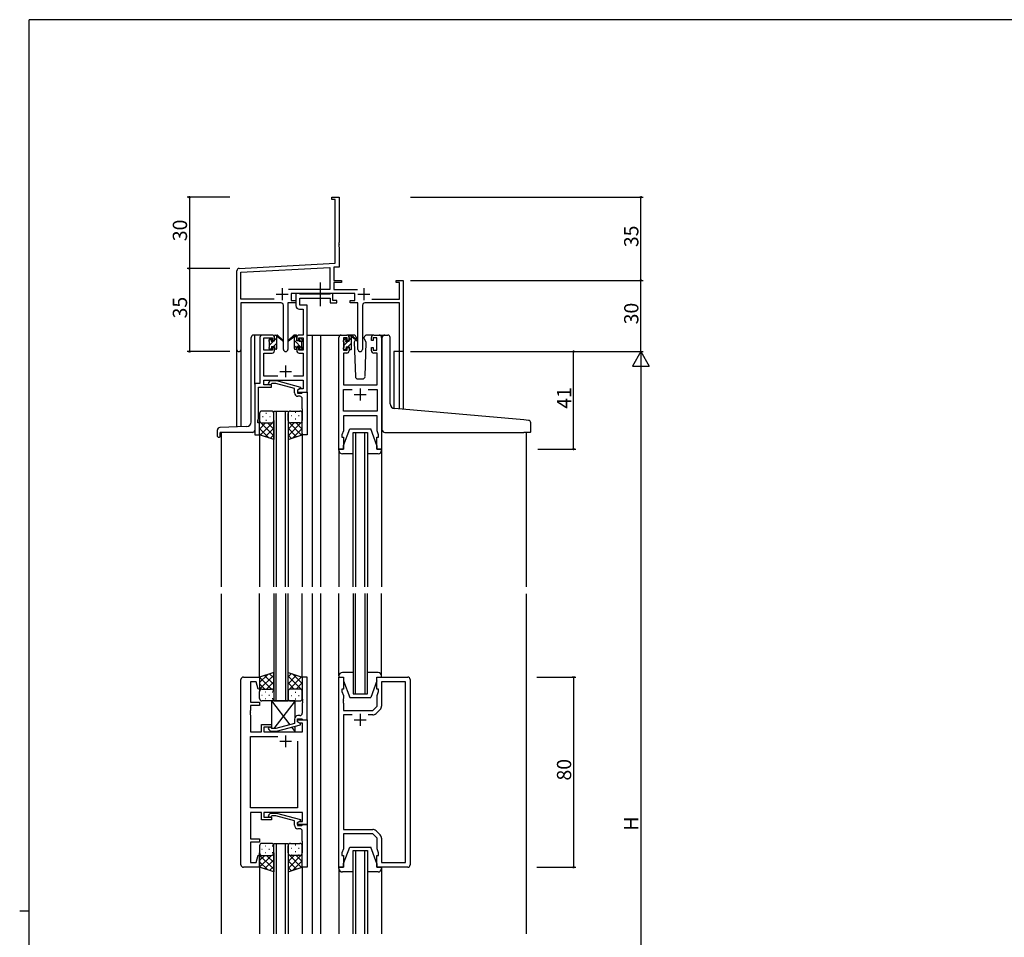
# Model space of a CAD drawing. Extents: x 0 to 1133, y 0 to 806.
# Drawn here: x 0 to 414, y 416 to 802 of the extents above; entities that cross this region are included whole.
import ezdxf

# ---------------------------------------------------------------- set-up
doc = ezdxf.new("R2010")
doc.units = 0
doc.linetypes.add('YCENTER_1', pattern=[13, 10, -1, 1, -1])
for name, color, linetype in [('YKK_11', 7, 'CONTINUOUS'), ('YKK_12', 2, 'CONTINUOUS'), ('YKK_13', 4, 'CONTINUOUS'), ('YKK_D', 6, 'CONTINUOUS'), ('YKK_ZWAK', 7, 'CONTINUOUS')]:
    doc.layers.add(name, color=color, linetype=linetype)
doc.styles.get("Standard").update_dxf_attribs({"font": 'ROMANS.SHX', "bigfont": 'EXTFONT.SHX'})

# ---------------------------------------------------------------- blocks, each defined once
blk = doc.blocks.new('A201')
at = {"layer": 'YKK_ZWAK', "color": 254, "linetype": 'Continuous'}
for p, q in [((571, 410), (21, 410)), ((21, 35), (21, 410)), ((19, 222.5), (21, 222.5))]:
    blk.add_line(p, q, dxfattribs=at)

msp = doc.modelspace()

# ---------------------------------------------------------------- linework, layer by layer
at = {"layer": 'YKK_11', "color": 0, "linetype": 'ByBlock', "lineweight": -2, "ltscale": 0.5}
for p, q in [((131.45, 726.39), (131.45, 727.29)), ((131.45, 727.29), (134.45, 727.29)), ((132.82, 726.39), (131.45, 726.39)), ((132.82, 699.46), (132.82, 726.39)), ((134.45, 727.29), (134.45, 708.25)), ((134.45, 708.25), (134.33, 708.07)), ((134.33, 708.07), (134.33, 707.52)), ((134.33, 707.52), (134.45, 707.33)), ((134.45, 707.25), (134.33, 707.07)), ((134.33, 707.07), (134.33, 706.52)), ((134.33, 706.52), (134.45, 706.33)), ((134.45, 707.33), (134.45, 707.25)), ((134.45, 706.33), (134.45, 697.91)), ((91.45, 663.11), (91.45, 696.34)), ((92.4, 697.34), (132.82, 699.46)), ((93.08, 695.75), (130.62, 697.71)), ((130.62, 697.71), (130.62, 688.42)), ((134.45, 697.91), (132.25, 697.8)), ((132.25, 697.8), (132.25, 692.29)), ((93.08, 684.42), (93.08, 695.75)), ((132.25, 692.29), (135.45, 692.29)), ((135.45, 692.29), (135.45, 691.39)), ((158.45, 691.39), (158.45, 692.29)), ((158.45, 692.29), (161.45, 692.29)), ((161.45, 692.29), (161.45, 662.29)), ((130.62, 688.42), (113.14, 688.42)), ((135.45, 691.39), (132.25, 691.39)), ((132.25, 691.39), (132.25, 688.42)), ((132.25, 688.42), (142.16, 688.42)), ((159.82, 691.39), (158.45, 691.39)), ((159.82, 684.42), (159.82, 691.39)), ((107.1, 684.42), (93.08, 684.42)), ((107.1, 684.42), (93.08, 684.42)), ((141.05, 686.79), (114.25, 686.79)), ((114.25, 686.79), (114.25, 683.79)), ((141.05, 683.79), (141.05, 686.79)), ((148.2, 684.42), (159.82, 684.42)), ((110, 682.79), (93.08, 682.79)), ((93.08, 682.79), (93.08, 663.11)), ((111, 663.24), (111, 681.79)), ((116.25, 682.79), (112.9, 682.79)), ((112.9, 682.79), (112.9, 663.24)), ((114.25, 683.79), (116.25, 683.79)), ((116.25, 683.79), (116.25, 682.79)), ((139.05, 682.79), (139.05, 683.79)), ((139.05, 683.79), (141.05, 683.79)), ((142.4, 682.79), (139.05, 682.79)), ((142.4, 663.24), (142.4, 682.79)), ((144.3, 681.79), (144.3, 663.24)), ((159.82, 682.79), (145.3, 682.79)), ((159.82, 662.29), (159.82, 682.79)), ((161.45, 662.29), (159.82, 662.29))]:
    msp.add_line(p, q, dxfattribs=at)
at = {"layer": 'YKK_11', "color": 2, "ltscale": 0.5}
for p, q in [((110.45, 688.99), (110.45, 683.99)), ((144.85, 688.99), (144.85, 683.99)), ((107.95, 686.49), (112.95, 686.49)), ((142.35, 686.49), (147.35, 686.49))]:
    msp.add_line(p, q, dxfattribs=at)
at = {"layer": 'YKK_11', "color": 0, "linetype": 'ByBlock', "lineweight": -2}
for p, q in [((117.58, 686.79), (116.25, 686.79)), ((116.25, 686.79), (116.25, 681.66)), ((117.85, 686.61), (117.58, 686.79)), ((118.04, 686.49), (117.85, 686.61)), ((117.88, 681.79), (117.88, 684.86)), ((117.88, 684.86), (130.65, 684.86)), ((130.49, 686.49), (118.04, 686.49)), ((130.67, 686.61), (130.49, 686.49)), ((130.65, 684.86), (130.65, 682.79)), ((130.95, 686.79), (130.67, 686.61)), ((131.85, 686.79), (130.95, 686.79)), ((131.85, 683.79), (131.85, 686.79)), ((117.75, 680.16), (119.32, 680.16)), ((120.95, 681.79), (117.88, 681.79)), ((119.32, 680.16), (119.32, 669.29)), ((120.95, 669.29), (120.95, 681.79)), ((130.65, 682.79), (133.55, 682.79)), ((133.55, 683.79), (131.85, 683.79)), ((133.55, 682.79), (133.55, 683.79)), ((101.15, 668.29), (101.15, 648.92)), ((106.25, 669.29), (102.15, 669.29)), ((102.78, 662.89), (102.78, 668.09)), ((102.78, 668.09), (106.45, 668.09)), ((106.45, 668.09), (106.45, 666.99)), ((107.25, 666.99), (107.25, 668.29)), ((116.65, 668.29), (116.65, 666.99)), ((117.45, 666.99), (117.45, 668.09)), ((117.45, 668.09), (119.32, 668.09)), ((119.32, 669.29), (117.65, 669.29)), ((119.32, 668.09), (119.32, 662.89)), ((120.95, 645.29), (120.95, 669.29)), ((134.35, 621.29), (134.35, 668.29)), ((135.35, 669.29), (137.65, 669.29)), ((137.85, 668.09), (136.35, 668.09)), ((136.35, 668.09), (136.35, 662.89)), ((137.85, 666.99), (137.85, 668.09)), ((138.65, 668.29), (138.65, 666.99)), ((148.05, 666.99), (148.05, 668.29)), ((150.35, 668.09), (148.85, 668.09)), ((148.85, 668.09), (148.85, 666.99)), ((149.05, 669.29), (151.35, 669.29)), ((150.35, 662.89), (150.35, 668.09)), ((152.35, 668.29), (152.35, 621.29)), ((106.45, 666.99), (107.25, 666.99)), ((107.25, 663.99), (106.45, 663.99)), ((106.45, 663.99), (106.45, 662.89)), ((107.25, 662.69), (107.25, 663.99)), ((116.65, 666.99), (117.45, 666.99)), ((117.45, 663.99), (116.65, 663.99)), ((116.65, 663.99), (116.65, 662.69)), ((117.45, 662.89), (117.45, 663.99)), ((138.65, 666.99), (137.85, 666.99)), ((137.85, 662.89), (137.85, 663.99)), ((137.85, 663.99), (138.65, 663.99)), ((138.65, 663.99), (138.65, 662.69)), ((148.85, 666.99), (148.05, 666.99)), ((148.05, 662.69), (148.05, 663.99)), ((148.05, 663.99), (148.85, 663.99)), ((148.85, 663.99), (148.85, 662.89)), ((106.45, 662.89), (102.78, 662.89)), ((102.78, 651.92), (102.78, 661.69)), ((102.78, 661.69), (106.25, 661.69)), ((119.32, 662.89), (117.45, 662.89)), ((117.65, 661.69), (119.32, 661.69)), ((119.32, 661.69), (119.32, 651.92)), ((137.65, 661.69), (136.28, 661.69)), ((136.28, 661.69), (136.28, 648.29)), ((136.35, 662.89), (137.85, 662.89)), ((148.85, 662.89), (150.35, 662.89)), ((150.42, 661.69), (149.05, 661.69)), ((150.42, 648.29), (150.42, 661.69)), ((108.6, 651.92), (102.78, 651.92)), ((119.32, 651.92), (115.3, 651.92)), ((101.15, 648.92), (98.95, 648.92)), ((98.95, 648.92), (98.95, 627.29)), ((100.58, 638.25), (100.58, 647.29)), ((100.58, 647.29), (105.95, 647.29)), ((102.78, 648.29), (102.78, 650.29)), ((102.78, 650.29), (119.32, 650.29)), ((105.95, 648.29), (102.78, 648.29)), ((104.82, 649.32), (105.6, 650.09)), ((105.6, 650.09), (108.04, 650.09)), ((106.1, 648.89), (105.67, 648.47)), ((105.95, 647.29), (105.95, 648.29)), ((107.89, 648.89), (106.1, 648.89)), ((115.65, 646.81), (107.89, 648.89)), ((108.04, 650.09), (118.15, 647.39)), ((115.65, 644.99), (115.65, 646.81)), ((118.15, 646.79), (116.95, 646.09)), ((117.81, 646.59), (116.95, 646.09)), ((119.32, 646.59), (117.81, 646.59)), ((118.15, 647.39), (118.15, 646.79)), ((119.32, 650.29), (119.32, 646.59)), ((136.28, 648.29), (150.42, 648.29)), ((116.95, 646.09), (116.95, 644.79)), ((116.95, 646.09), (116.95, 645.29)), ((116.95, 645.29), (120.95, 645.29)), ((116.95, 644.79), (118.75, 644.79)), ((117.95, 643.49), (117.15, 643.49)), ((118.75, 644.79), (118.95, 644.99)), ((118.95, 644.99), (119.25, 645.29)), ((118.95, 638.25), (118.95, 642.49)), ((119.25, 645.29), (120.95, 645.29)), ((120.95, 645.29), (120.95, 627.29)), ((136.28, 637.22), (136.28, 646.36)), ((136.28, 646.36), (140, 646.36)), ((146.7, 646.36), (150.42, 646.36)), ((146.7, 646.36), (150.42, 646.36)), ((150.42, 646.36), (150.42, 637.22)), ((100.25, 633.29), (100.58, 634.2)), ((100.46, 638.07), (100.58, 638.25)), ((100.46, 637.52), (100.46, 638.07)), ((100.58, 637.33), (100.46, 637.52)), ((100.46, 637.07), (100.58, 637.25)), ((100.46, 636.52), (100.46, 637.07)), ((100.58, 636.33), (100.46, 636.52)), ((100.58, 637.25), (100.58, 637.33)), ((100.58, 634.2), (100.58, 636.33)), ((119.07, 638.07), (118.95, 638.25)), ((118.95, 637.33), (119.07, 637.52)), ((118.95, 637.25), (118.95, 637.33)), ((119.07, 637.07), (118.95, 637.25)), ((118.95, 636.33), (119.07, 636.52)), ((118.95, 627.29), (118.95, 636.33)), ((119.07, 637.52), (119.07, 638.07)), ((119.07, 636.52), (119.07, 637.07)), ((150.42, 637.22), (136.28, 637.22)), ((150.42, 635.29), (136.28, 635.29)), ((136.28, 635.29), (136.28, 629.02)), ((150.42, 632.25), (150.42, 635.29)), ((100.25, 632.29), (100.25, 633.29)), ((100.95, 632.29), (100.25, 632.29)), ((100.95, 627.29), (100.95, 632.29)), ((150.54, 632.07), (150.42, 632.25)), ((150.42, 631.33), (150.54, 631.52)), ((150.42, 631.25), (150.42, 631.33)), ((150.54, 631.07), (150.42, 631.25)), ((150.42, 630.33), (150.54, 630.52)), ((150.42, 629.02), (150.42, 630.33)), ((150.54, 631.52), (150.54, 632.07)), ((150.54, 630.52), (150.54, 631.07)), ((98.95, 627.29), (100.95, 627.29)), ((120.95, 627.29), (118.95, 627.29)), ((136.28, 629.02), (135.65, 627.29)), ((135.65, 627.29), (135.65, 626.29)), ((135.65, 626.29), (136.35, 626.29)), ((136.35, 626.29), (136.35, 621.29)), ((150.35, 621.29), (150.35, 626.29)), ((150.35, 626.29), (151.05, 626.29)), ((151.05, 627.29), (150.42, 629.02)), ((151.05, 626.29), (151.05, 627.29)), ((136.35, 621.29), (134.35, 621.29)), ((152.35, 621.29), (150.35, 621.29)), ((93.15, 446.29), (93.15, 524.29)), ((94.15, 525.29), (100.95, 525.29)), ((99.6, 523.36), (97.15, 523.36)), ((97.15, 523.36), (97.15, 514.79)), ((100.43, 520.26), (99.6, 523.36)), ((100.95, 525.29), (100.95, 520.33)), ((120.95, 525.29), (118.95, 525.29)), ((118.95, 525.29), (118.95, 516.25)), ((120.95, 507.29), (120.95, 525.29)), ((134.35, 445.29), (134.35, 525.29)), ((134.35, 525.29), (136.35, 525.29)), ((136.35, 525.29), (136.35, 520.29)), ((150.35, 520.29), (150.35, 525.29)), ((150.35, 525.29), (163.35, 525.29)), ((162.42, 523.36), (152.35, 523.36)), ((152.35, 523.36), (152.35, 513.12)), ((162.42, 447.22), (162.42, 523.36)), ((164.35, 524.29), (164.35, 446.29)), ((100.95, 520.33), (100.43, 520.26)), ((136.35, 520.29), (135.65, 520.29)), ((135.65, 520.29), (135.65, 519.29)), ((135.65, 519.29), (136.28, 517.56)), ((151.05, 520.29), (150.35, 520.29)), ((150.42, 517.56), (151.05, 519.29)), ((151.05, 519.29), (151.05, 520.29)), ((97.15, 514.79), (100.95, 514.79)), ((100.95, 514.79), (100.95, 513.29)), ((118.95, 516.25), (119.07, 516.07)), ((119.07, 515.52), (118.95, 515.33)), ((118.95, 515.33), (118.95, 515.25)), ((118.95, 515.25), (119.07, 515.07)), ((119.07, 514.52), (118.95, 514.33)), ((118.95, 514.33), (118.95, 510.09)), ((119.07, 516.07), (119.07, 515.52)), ((119.07, 515.07), (119.07, 514.52)), ((136.28, 516.25), (136.16, 516.07)), ((136.16, 516.07), (136.16, 515.52)), ((136.16, 515.52), (136.28, 515.33)), ((136.28, 515.25), (136.16, 515.07)), ((136.16, 515.07), (136.16, 514.52)), ((136.16, 514.52), (136.28, 514.33)), ((136.28, 517.56), (136.28, 516.25)), ((136.28, 515.33), (136.28, 515.25)), ((136.28, 514.33), (136.28, 511.29)), ((150.42, 513.09), (150.42, 517.56)), ((97.15, 511.25), (97.03, 511.07)), ((97.03, 511.07), (97.03, 510.52)), ((97.03, 510.52), (97.15, 510.33)), ((97.15, 510.25), (97.03, 510.07)), ((97.03, 510.07), (97.03, 509.52)), ((100.95, 513.29), (97.15, 513.29)), ((97.15, 513.29), (97.15, 511.25)), ((97.15, 510.33), (97.15, 510.25)), ((136.28, 511.29), (148.62, 511.29)), ((148.62, 511.29), (150.42, 513.09)), ((151.76, 511.71), (150, 509.95)), ((97.03, 509.52), (97.15, 509.33)), ((97.15, 509.33), (97.15, 502.29)), ((115.65, 505.77), (107.89, 503.69)), ((115.65, 507.59), (115.65, 505.77)), ((116.95, 506.49), (116.95, 507.79)), ((116.95, 507.79), (118.75, 507.79)), ((116.95, 506.49), (116.95, 507.29)), ((116.95, 507.29), (120.95, 507.29)), ((118.15, 505.8), (116.95, 506.49)), ((117.82, 505.99), (116.95, 506.49)), ((117.95, 509.09), (117.15, 509.09)), ((119.02, 505.99), (117.82, 505.99)), ((118.15, 505.2), (118.15, 505.8)), ((118.75, 507.79), (118.95, 507.59)), ((118.95, 507.59), (119.25, 507.29)), ((119.02, 502.29), (119.02, 505.99)), ((119.25, 507.29), (120.95, 507.29)), ((120.95, 507.29), (120.95, 463.29)), ((140, 509.36), (136.28, 509.36)), ((136.28, 509.36), (136.28, 461.22)), ((140, 509.36), (136.28, 509.36)), ((148.59, 509.36), (146.7, 509.36)), ((97.15, 502.29), (101.75, 502.29)), ((101.75, 502.29), (101.75, 505.29)), ((101.75, 505.29), (105.95, 505.29)), ((105.95, 504.29), (102.75, 504.29)), ((102.75, 504.29), (102.75, 502.29)), ((102.75, 502.29), (119.02, 502.29)), ((104.82, 503.27), (105.6, 502.49)), ((105.6, 502.49), (108.04, 502.49)), ((106.1, 503.69), (105.67, 504.12)), ((105.95, 505.29), (105.95, 504.29)), ((107.89, 503.69), (106.1, 503.69)), ((108.04, 502.49), (118.15, 505.2)), ((97.15, 470.22), (97.15, 500.36)), ((97.15, 500.36), (108.6, 500.36)), ((116.95, 498.29), (116.95, 470.22)), ((116.95, 498.29), (116.95, 470.22)), ((116.95, 470.22), (97.15, 470.22)), ((101.75, 468.29), (97.15, 468.29)), ((97.15, 468.29), (97.15, 457.29)), ((101.75, 465.29), (101.75, 468.29)), ((105.95, 465.29), (101.75, 465.29)), ((119.02, 468.29), (102.75, 468.29)), ((102.75, 468.29), (102.75, 466.29)), ((102.75, 466.29), (105.95, 466.29)), ((104.83, 467.32), (105.6, 468.09)), ((105.6, 468.09), (108.05, 468.09)), ((106.1, 466.89), (105.67, 466.47)), ((105.95, 466.29), (105.95, 465.29)), ((107.89, 466.89), (106.1, 466.89)), ((115.65, 464.81), (107.89, 466.89)), ((108.05, 468.09), (118.15, 465.39)), ((115.65, 462.99), (115.65, 464.81)), ((118.15, 464.79), (116.95, 464.09)), ((116.95, 464.09), (117.82, 464.59)), ((117.82, 464.59), (119.02, 464.59)), ((118.15, 465.39), (118.15, 464.79)), ((119.02, 464.59), (119.02, 468.29)), ((116.95, 464.09), (116.95, 462.79)), ((116.95, 463.29), (116.95, 464.09)), ((120.95, 463.29), (116.95, 463.29)), ((116.95, 462.79), (118.75, 462.79)), ((117.95, 461.49), (117.15, 461.49)), ((118.75, 462.79), (118.95, 462.99)), ((118.95, 462.99), (119.25, 463.29)), ((118.95, 456.25), (118.95, 460.49)), ((119.25, 463.29), (120.95, 463.29)), ((120.95, 463.29), (120.95, 445.29)), ((136.28, 461.22), (148.59, 461.22)), ((150, 460.64), (151.76, 458.88)), ((97.15, 457.29), (100.95, 457.29)), ((100.95, 457.29), (100.95, 455.79)), ((119.07, 456.07), (118.95, 456.25)), ((119.07, 455.52), (119.07, 456.07)), ((148.62, 459.29), (136.28, 459.29)), ((136.28, 459.29), (136.28, 453.02)), ((150.42, 457.49), (148.62, 459.29)), ((150.42, 453.02), (150.42, 457.49)), ((152.35, 457.46), (152.35, 447.22)), ((100.95, 455.79), (97.15, 455.79)), ((97.15, 455.79), (97.15, 447.22)), ((118.95, 455.33), (119.07, 455.52)), ((118.95, 455.25), (118.95, 455.33)), ((119.07, 455.07), (118.95, 455.25)), ((118.95, 454.33), (119.07, 454.52)), ((118.95, 445.29), (118.95, 454.33)), ((119.07, 454.52), (119.07, 455.07)), ((136.28, 453.02), (135.65, 451.29)), ((151.05, 451.29), (150.42, 453.02)), ((99.6, 447.22), (100.43, 450.32)), ((100.43, 450.32), (100.95, 450.26)), ((100.95, 450.26), (100.95, 445.29)), ((135.65, 451.29), (135.65, 450.29)), ((135.65, 450.29), (136.35, 450.29)), ((136.35, 450.29), (136.35, 445.29)), ((150.35, 445.29), (150.35, 450.29)), ((150.35, 450.29), (151.05, 450.29)), ((151.05, 450.29), (151.05, 451.29)), ((100.95, 445.29), (94.15, 445.29)), ((97.15, 447.22), (99.6, 447.22)), ((120.95, 445.29), (118.95, 445.29)), ((136.35, 445.29), (134.35, 445.29)), ((163.35, 445.29), (150.35, 445.29)), ((152.35, 447.22), (162.42, 447.22))]:
    msp.add_line(p, q, dxfattribs=at)
at = {"layer": 'YKK_11', "color": 2}
for p, q in [((111.95, 656.49), (111.95, 651.49)), ((109.45, 653.99), (114.45, 653.99)), ((143.35, 646.79), (143.35, 641.79)), ((140.85, 644.29), (145.85, 644.29)), ((140.85, 507.29), (145.85, 507.29)), ((143.35, 509.79), (143.35, 504.79)), ((109.45, 498.29), (114.45, 498.29)), ((111.95, 500.79), (111.95, 495.79))]:
    msp.add_line(p, q, dxfattribs=at)
at = {"layer": 'YKK_11', "color": 0, "linetype": 'ByBlock', "lineweight": -2, "ltscale": 0.5}
for centre, radius, start, end in [((92.45, 696.34), 1, 93, 180), ((110, 681.79), 1, 0, 90), ((145.3, 681.79), 1, 90, 180), ((111.95, 663.24), 0.95, 180, 0), ((143.35, 663.24), 0.95, 180, 0), ((92.26, 663.11), 0.815, 180, 0)]:
    msp.add_arc(centre, radius, start, end, dxfattribs=at)
at = {"layer": 'YKK_11', "color": 0, "linetype": 'ByBlock', "lineweight": -2}
for centre, radius, start, end in [((117.75, 681.66), 1.5, 180, 270), ((102.15, 668.29), 1, 90, 180), ((106.25, 668.29), 1, 0, 90), ((117.65, 668.29), 1, 90, 180), ((135.35, 668.29), 1, 90, 180), ((137.65, 668.29), 1, 0, 90), ((149.05, 668.29), 1, 90, 180), ((151.35, 668.29), 1, 0, 90), ((106.25, 662.69), 1, 270, 360), ((117.65, 662.69), 1, 180, 270), ((137.65, 662.69), 1, 270, 360), ((149.05, 662.69), 1, 180, 270), ((105.25, 648.89), 0.6, 135, 315), ((117.15, 644.99), 1.5, 180, 270), ((117.95, 642.49), 1, 0, 90), ((94.15, 524.29), 1, 90, 180), ((163.35, 524.29), 1, 0, 90), ((117.95, 510.09), 1, 270, 360), ((148.59, 511.36), 2, 270, 315), ((150.35, 513.12), 2, 315, 0), ((117.15, 507.59), 1.5, 90, 180), ((105.25, 503.69), 0.6, 45, 225), ((105.25, 466.89), 0.6, 135, 315), ((117.15, 462.99), 1.5, 180, 270), ((117.95, 460.49), 1, 0, 90), ((148.59, 459.22), 2, 45, 90), ((150.35, 457.46), 2, 360, 45), ((94.15, 446.29), 1, 180, 270), ((163.35, 446.29), 1, 270, 360)]:
    msp.add_arc(centre, radius, start, end, dxfattribs=at)
at = {"layer": 'YKK_12'}
for p, q in [((102.15, 669.29), (98.95, 669.29)), ((98.95, 648.62), (98.95, 669.29)), ((120.95, 669.29), (126.65, 669.29)), ((123.15, 669.29), (123.15, 563.29)), ((126.65, 669.29), (126.65, 563.29)), ((126.65, 669.29), (135.35, 669.29)), ((151.35, 669.29), (153.59, 669.29)), ((91.45, 630.58), (91.45, 663.11)), ((93.08, 663.11), (93.08, 630.64)), ((161.45, 662.29), (157.55, 662.29)), ((157.55, 662.29), (157.55, 638.33)), ((159.84, 638.12), (159.82, 662.29)), ((161.45, 662.29), (161.45, 637.98)), ((106.95, 563.29), (106.95, 637.29)), ((106.95, 637.29), (112.95, 637.29)), ((107.95, 637.29), (107.95, 563.29)), ((111.95, 563.29), (111.95, 637.29)), ((112.95, 637.29), (112.95, 563.29)), ((84.75, 628.29), (84.75, 563.29)), ((100.95, 627.79), (100.95, 563.29)), ((118.95, 627.79), (118.95, 563.29)), ((140.35, 563.29), (140.35, 628.29)), ((140.35, 628.29), (146.35, 628.29)), ((141.35, 628.29), (141.35, 563.29)), ((145.35, 563.29), (145.35, 628.29)), ((146.35, 628.29), (146.35, 563.29)), ((213.15, 628.28), (213.15, 563.29)), ((84.75, 560.29), (84.75, 417.29)), ((100.95, 525.29), (100.95, 560.46)), ((106.95, 560.46), (106.95, 515.29)), ((107.95, 515.29), (107.95, 560.46)), ((111.95, 560.46), (111.95, 515.29)), ((112.95, 515.29), (112.95, 560.46)), ((118.95, 525.29), (118.95, 560.46)), ((123.15, 560.46), (123.15, 417.29)), ((126.65, 560.46), (126.65, 417.29)), ((140.35, 560.46), (140.35, 518.29)), ((141.35, 518.29), (141.35, 560.46)), ((145.35, 560.46), (145.35, 518.29)), ((146.35, 518.29), (146.35, 560.46)), ((213.15, 560.29), (213.15, 417.29)), ((140.35, 518.29), (146.35, 518.29)), ((106.95, 515.29), (112.95, 515.29)), ((106.95, 417.29), (106.95, 455.29)), ((106.95, 455.29), (112.95, 455.29)), ((107.95, 455.29), (107.95, 417.29)), ((111.95, 417.29), (111.95, 455.29)), ((112.95, 455.29), (112.95, 417.29)), ((140.35, 417.29), (140.35, 452.29)), ((140.35, 452.29), (146.35, 452.29)), ((141.35, 452.29), (141.35, 417.29)), ((145.35, 417.29), (145.35, 452.29)), ((146.35, 452.29), (146.35, 417.29)), ((100.95, 445.79), (100.95, 417.29)), ((118.95, 445.29), (118.95, 417.29))]:
    msp.add_line(p, q, dxfattribs=at)
at = {"layer": 'YKK_13', "linetype": 'YCENTER_1'}
msp.add_line((126.65, 681.36), (126.65, 691.35), dxfattribs=at)
at = {"layer": 'YKK_13'}
for p, q in [((97.45, 632.72), (97.45, 668.29)), ((98.95, 669.29), (98.45, 669.29)), ((104.95, 667.04), (105.87, 667.97)), ((105.04, 667.41), (105.54, 667.91)), ((106.05, 667.69), (106.05, 667.35)), ((107.25, 666.89), (107.25, 668.99)), ((107.25, 667.1), (108.25, 668.1)), ((107.55, 669.29), (108.34, 669.29)), ((108.25, 668.79), (108.25, 669.29)), ((108.25, 663.59), (108.25, 668.19)), ((108.53, 669.22), (110.71, 667.17)), ((110.68, 666.83), (108.54, 668.53)), ((115.37, 669.22), (113.18, 667.17)), ((113.22, 666.83), (115.36, 668.53)), ((116.35, 669.29), (115.56, 669.29)), ((115.65, 668.79), (115.65, 669.29)), ((116.65, 668.19), (115.65, 669.19)), ((115.65, 663.59), (115.65, 668.19)), ((116.65, 666.89), (116.65, 668.99)), ((117.85, 667.69), (117.85, 667.35)), ((118.86, 667.41), (118.36, 667.91)), ((136.35, 667.01), (137.13, 667.79)), ((136.44, 667.2), (136.94, 667.7)), ((137.45, 667.49), (137.45, 667.15)), ((140.64, 669.29), (137.65, 669.29)), ((138.65, 666.69), (138.65, 668.79)), ((138.65, 667.07), (139.64, 668.06)), ((138.95, 669.09), (139.74, 669.09)), ((139.65, 668.59), (139.65, 669.09)), ((139.65, 663.39), (139.65, 667.99)), ((139.93, 669.02), (142.12, 666.97)), ((142.08, 666.63), (139.94, 668.33)), ((141.65, 667.79), (141.43, 667.41)), ((141.63, 668.33), (141.65, 667.79)), ((145.04, 667.79), (145.06, 668.33)), ((145.19, 667.53), (145.04, 667.79)), ((145.89, 666.33), (145.19, 667.53)), ((149.05, 669.29), (146.06, 669.29)), ((152.65, 638.75), (152.65, 668.29)), ((153.65, 669.29), (154.95, 669.29)), ((155.95, 640.29), (155.95, 668.29)), ((104.95, 666.59), (104.95, 667.19)), ((104.95, 663.59), (104.95, 664.09)), ((105.15, 665), (107.05, 666.89)), ((105.15, 664.29), (105.15, 666.39)), ((105.75, 663.29), (105.25, 663.29)), ((105.69, 663.29), (106.05, 663.65)), ((106.05, 664.49), (106.05, 663.59)), ((106.05, 664.49), (107.25, 664.49)), ((106.51, 666.89), (107.25, 666.89)), ((106.89, 664.49), (108.25, 665.85)), ((107.25, 664.49), (107.25, 663.59)), ((107.95, 663.29), (107.55, 663.29)), ((107.94, 663.29), (108.25, 663.61)), ((118.95, 663.65), (115.65, 666.95)), ((116.65, 663.7), (115.65, 664.7)), ((115.95, 663.29), (116.35, 663.29)), ((117.39, 666.89), (116.65, 666.89)), ((117.85, 664.49), (116.65, 664.49)), ((116.65, 664.49), (116.65, 663.59)), ((117.85, 664.49), (117.85, 663.59)), ((118.75, 666.09), (118.07, 666.77)), ((118.15, 663.29), (118.65, 663.29)), ((118.75, 664.29), (118.75, 666.39)), ((118.95, 666.59), (118.95, 667.19)), ((118.95, 663.59), (118.95, 664.09)), ((136.35, 666.39), (136.35, 666.99)), ((136.35, 663.39), (136.35, 663.89)), ((136.55, 664.97), (138.28, 666.69)), ((136.55, 664.09), (136.55, 666.19)), ((136.92, 663.09), (137.45, 663.62)), ((137.45, 664.29), (137.45, 663.39)), ((137.45, 664.29), (138.65, 664.29)), ((137.91, 666.69), (138.65, 666.69)), ((138.12, 664.29), (139.65, 665.82)), ((138.65, 664.29), (138.65, 663.39)), ((139.17, 663.09), (139.65, 663.58)), ((141.25, 667.09), (140.81, 666.33)), ((140.81, 666.33), (141.31, 651.76)), ((145.38, 651.76), (145.89, 666.33)), ((137.15, 663.09), (136.65, 663.09)), ((139.35, 663.09), (138.95, 663.09)), ((142.31, 650.79), (144.38, 650.79)), ((152.65, 629.28), (152.65, 638.75)), ((212.23, 633.53), (157.77, 638.3)), ((100.95, 636.29), (100.95, 633.29)), ((105.95, 637.29), (101.95, 637.29)), ((102.27, 634.93), (102.47, 634.93)), ((103.68, 636.34), (103.88, 636.34)), ((105.3, 634.93), (105.5, 634.93)), ((106.71, 636.34), (106.91, 636.34)), ((106.95, 633.29), (106.95, 636.29)), ((112.95, 633.29), (112.95, 636.29)), ((113.18, 636.63), (113, 636.63)), ((113.95, 637.29), (117.95, 637.29)), ((114.6, 635.21), (114.4, 635.21)), ((116.21, 636.63), (116.01, 636.63)), ((117.63, 635.21), (117.43, 635.21)), ((118.95, 636.29), (118.95, 633.29)), ((95.52, 630.72), (84.21, 630.33)), ((100.95, 627.29), (100.95, 633.29)), ((100.95, 632.82), (106.95, 626.82)), ((101.13, 632.71), (100.95, 632.53)), ((103.54, 632.29), (100.95, 629.7)), ((106.95, 632.87), (101.26, 627.19)), ((101.95, 632.29), (105.95, 632.29)), ((101.95, 632.29), (105.95, 632.29)), ((106.95, 630.04), (103.38, 626.48)), ((103.68, 633.51), (103.88, 633.51)), ((104.31, 632.29), (106.95, 629.65)), ((106.71, 633.51), (106.91, 633.51)), ((106.74, 632.69), (106.95, 632.48)), ((106.95, 633.29), (106.95, 625.29)), ((112.95, 633.29), (112.95, 625.29)), ((112.95, 632.87), (118.63, 627.19)), ((118.95, 632.82), (112.95, 626.82)), ((113.15, 632.69), (112.95, 632.48)), ((115.59, 632.29), (112.95, 629.65)), ((112.95, 630.04), (116.51, 626.48)), ((113.18, 633.8), (112.98, 633.8)), ((117.95, 632.29), (113.95, 632.29)), ((117.95, 632.29), (113.95, 632.29)), ((114.6, 632.38), (114.4, 632.38)), ((116.21, 633.8), (116.01, 633.8)), ((116.35, 632.29), (118.95, 629.7)), ((117.63, 632.38), (117.43, 632.38)), ((118.76, 632.71), (118.95, 632.53)), ((118.95, 627.29), (118.95, 633.29)), ((214.23, 633.36), (212.23, 633.53)), ((215.15, 628.58), (215.15, 632.36)), ((83.25, 626.59), (83.25, 629.33)), ((83.55, 626.29), (84.15, 626.29)), ((84.45, 626.59), (84.45, 628.29)), ((97.95, 628.29), (84.45, 628.29)), ((100.95, 630), (105, 625.94)), ((106.95, 625.29), (100.95, 627.29)), ((106.95, 627.22), (105.5, 625.77)), ((112.95, 625.29), (118.95, 627.29)), ((112.95, 627.22), (114.39, 625.77)), ((118.95, 630), (114.89, 625.94)), ((136.35, 622.79), (138.95, 629.79)), ((138.95, 629.79), (147.75, 629.79)), ((150.35, 622.79), (147.75, 629.79)), ((153.65, 628.28), (212.15, 628.28)), ((214.85, 628.28), (212.15, 628.28)), ((136.35, 621.29), (136.35, 622.79)), ((150.35, 622.79), (150.35, 621.29)), ((134.35, 620.79), (134.35, 621.29)), ((134.35, 621.29), (136.35, 621.29)), ((134.35, 620.71), (134.35, 563.29)), ((140.35, 619.29), (135.85, 619.29)), ((150.85, 619.29), (146.35, 619.29)), ((150.35, 621.29), (152.35, 621.29)), ((152.35, 621.29), (152.35, 620.79)), ((152.35, 620.71), (152.35, 563.29)), ((134.35, 525.79), (134.35, 560.46)), ((152.35, 525.79), (152.35, 560.46)), ((106.95, 527.29), (100.95, 525.29)), ((100.95, 522.99), (104.4, 526.44)), ((106.95, 524.97), (105.21, 526.71)), ((106.95, 519.29), (106.95, 527.29)), ((112.95, 519.29), (112.95, 527.29)), ((112.95, 527.29), (118.95, 525.29)), ((112.95, 525.37), (114.39, 526.81)), ((118.95, 522.59), (114.89, 526.64)), ((140.35, 527.29), (135.85, 527.29)), ((150.85, 527.29), (146.35, 527.29)), ((100.95, 520.16), (106.95, 526.16)), ((100.95, 525.29), (100.95, 519.29)), ((103.14, 520.29), (100.95, 522.48)), ((105.97, 520.29), (100.96, 525.3)), ((106.95, 522.14), (103.08, 526)), ((103.91, 520.29), (106.95, 523.33)), ((112.95, 522.54), (116.51, 526.1)), ((118.95, 519.76), (112.95, 525.76)), ((112.95, 519.71), (118.63, 525.4)), ((115.59, 520.29), (112.95, 522.93)), ((116.36, 520.29), (118.95, 522.88)), ((118.95, 525.29), (118.95, 519.29)), ((134.35, 525.79), (134.35, 525.29)), ((134.35, 525.29), (136.35, 525.29)), ((136.35, 525.29), (136.35, 523.79)), ((136.35, 523.79), (138.95, 516.79)), ((150.35, 523.79), (147.75, 516.79)), ((150.35, 525.29), (152.35, 525.29)), ((150.35, 523.79), (150.35, 525.29)), ((152.35, 525.29), (152.35, 525.79)), ((101, 519.61), (100.95, 519.66)), ((100.95, 516.29), (100.95, 519.29)), ((101.95, 520.29), (105.95, 520.29)), ((101.95, 520.29), (105.95, 520.29)), ((103.28, 519.07), (103.48, 519.07)), ((106.31, 519.07), (106.51, 519.07)), ((106.54, 520.1), (106.95, 520.5)), ((106.95, 519.31), (106.95, 519.31)), ((106.95, 519.29), (106.95, 516.29)), ((113.15, 519.9), (112.95, 520.1)), ((112.95, 519.29), (112.95, 516.29)), ((113.18, 518.79), (112.98, 518.79)), ((117.95, 520.29), (113.95, 520.29)), ((117.95, 520.29), (113.95, 520.29)), ((114.6, 520.2), (114.4, 520.2)), ((116.21, 518.79), (116.01, 518.79)), ((117.63, 520.2), (117.43, 520.2)), ((118.76, 519.87), (118.95, 520.06)), ((118.95, 516.29), (118.95, 519.29)), ((101.87, 517.66), (102.07, 517.66)), ((105.95, 515.29), (101.95, 515.29)), ((103.28, 516.24), (103.48, 516.24)), ((104.9, 517.66), (105.1, 517.66)), ((105.95, 515.29), (113.68, 505.24)), ((115.95, 515.29), (105.95, 515.29)), ((105.95, 515.29), (105.95, 503.84)), ((106.31, 516.24), (106.51, 516.24)), ((115.95, 515.29), (107.03, 503.69)), ((113.18, 515.96), (113.01, 515.96)), ((113.95, 515.29), (117.95, 515.29)), ((114.6, 517.37), (114.4, 517.37)), ((115.95, 508.49), (115.95, 515.29)), ((116.21, 515.96), (116.01, 515.96)), ((117.63, 517.37), (117.43, 517.37)), ((138.95, 516.79), (147.75, 516.79)), ((106.1, 502.49), (105.95, 502.29)), ((105.95, 502.49), (105.95, 502.29)), ((105.95, 502.29), (115.95, 502.29)), ((114.47, 504.21), (115.95, 502.29)), ((115.95, 502.29), (115.95, 504.61)), ((100.95, 454.29), (100.95, 451.29)), ((101.87, 452.93), (102.07, 452.93)), ((105.95, 455.29), (101.95, 455.29)), ((103.28, 454.34), (103.48, 454.34)), ((104.9, 452.93), (105.1, 452.93)), ((106.31, 454.34), (106.51, 454.34)), ((106.95, 451.29), (106.95, 454.29)), ((112.95, 451.29), (112.95, 454.29)), ((113.18, 451.8), (112.98, 451.8)), ((113.18, 454.63), (113.01, 454.63)), ((113.95, 455.29), (117.95, 455.29)), ((114.6, 453.21), (114.4, 453.21)), ((116.21, 454.63), (116.01, 454.63)), ((116.21, 451.8), (116.01, 451.8)), ((117.63, 453.21), (117.43, 453.21)), ((118.95, 454.29), (118.95, 451.29)), ((136.35, 446.79), (138.95, 453.79)), ((138.95, 453.79), (147.75, 453.79)), ((150.35, 446.79), (147.75, 453.79)), ((100.95, 445.29), (100.95, 451.29)), ((101, 450.98), (100.95, 450.93)), ((100.95, 450.42), (106.95, 444.42)), ((103.14, 450.29), (100.95, 448.1)), ((105.97, 450.29), (100.97, 445.29)), ((101.95, 450.29), (105.95, 450.29)), ((101.95, 450.29), (105.95, 450.29)), ((106.95, 448.44), (103.09, 444.58)), ((103.28, 451.51), (103.48, 451.51)), ((103.91, 450.29), (106.95, 447.25)), ((106.31, 451.51), (106.51, 451.51)), ((106.54, 450.49), (106.95, 450.08)), ((106.95, 451.29), (106.95, 443.29)), ((106.95, 451.27), (106.95, 451.27)), ((112.95, 451.29), (112.95, 443.29)), ((112.95, 450.87), (118.63, 445.19)), ((118.95, 450.82), (112.95, 444.82)), ((113.15, 450.69), (112.95, 450.48)), ((115.59, 450.29), (112.95, 447.65)), ((112.95, 448.04), (116.51, 444.48)), ((117.95, 450.29), (113.95, 450.29)), ((117.95, 450.29), (113.95, 450.29)), ((114.6, 450.38), (114.4, 450.38)), ((118.95, 448), (114.89, 443.94)), ((116.36, 450.29), (118.95, 447.7)), ((117.63, 450.38), (117.43, 450.38)), ((118.77, 450.71), (118.95, 450.53)), ((118.95, 445.29), (118.95, 451.29)), ((100.95, 447.6), (104.4, 444.14)), ((106.95, 443.29), (100.95, 445.29)), ((106.95, 445.62), (105.21, 443.87)), ((112.95, 443.29), (118.95, 445.29)), ((112.95, 445.22), (114.39, 443.77)), ((134.35, 445.29), (136.35, 445.29)), ((134.35, 444.79), (134.35, 445.29)), ((134.35, 444.79), (134.35, 417.29)), ((136.35, 445.29), (136.35, 446.79)), ((150.35, 446.79), (150.35, 445.29)), ((150.35, 445.29), (152.35, 445.29)), ((152.35, 445.29), (152.35, 444.79)), ((152.35, 444.79), (152.35, 417.29)), ((140.35, 443.29), (135.85, 443.29)), ((150.85, 443.29), (146.35, 443.29))]:
    msp.add_line(p, q, dxfattribs=at)
for centre, radius, start, end in [((98.45, 668.29), 1, 90, 180), ((105.25, 667.19), 0.3, 135, 180), ((105.75, 667.69), 0.3, 0, 135), ((105.75, 667.35), 0.3, 303.0557, 0), ((107.55, 668.99), 0.3, 90, 180), ((108.25, 668.59), 0.2, 20.8833, 233.1301), ((107.95, 668.19), 0.3, 0, 53.1301), ((108.34, 668.99), 0.3, 49.8974, 90), ((108.72, 668.77), 0.3, 200.8833, 234.62), ((115.18, 668.77), 0.3, 305.38, 339.1167), ((115.56, 668.99), 0.3, 90, 130.1026), ((115.65, 668.59), 0.2, 306.8699, 159.1167), ((115.95, 668.19), 0.3, 126.8699, 180), ((116.35, 668.99), 0.3, 0, 90), ((118.15, 667.69), 0.3, 45, 180), ((118.15, 667.35), 0.3, 180, 236.9443), ((118.65, 667.19), 0.3, 0, 45), ((137.15, 667.49), 0.3, 0, 135), ((138.95, 668.79), 0.3, 90, 180), ((139.65, 668.39), 0.2, 20.8833, 233.1301), ((139.35, 667.99), 0.3, 0, 53.1301), ((139.74, 668.79), 0.3, 49.8974, 90), ((140.12, 668.57), 0.3, 200.8833, 234.62), ((140.64, 668.29), 1, 2, 90), ((146.06, 668.29), 1, 90, 178), ((153.65, 668.29), 1, 90, 180), ((154.95, 668.29), 1, 0, 90), ((105.15, 666.59), 0.2, 180, 270), ((105.15, 664.09), 0.2, 90, 180), ((105.25, 663.59), 0.3, 180, 270), ((105.75, 663.59), 0.3, 270, 0), ((106.05, 666.89), 0.25, 123.0557, 326.9443), ((106.51, 666.59), 0.3, 90, 146.9443), ((107.55, 663.59), 0.3, 180, 270), ((107.95, 663.59), 0.3, 270, 0), ((110.8, 666.99), 0.2, 234.62, 114.62), ((113.1, 666.99), 0.2, 65.38, 305.38), ((115.95, 663.59), 0.3, 180, 270), ((116.35, 663.59), 0.3, 270, 0), ((117.39, 666.59), 0.3, 33.0557, 90), ((117.85, 666.89), 0.25, 213.0557, 56.9443), ((118.15, 663.59), 0.3, 180, 270), ((118.65, 663.59), 0.3, 270, 0), ((118.75, 666.59), 0.2, 270, 0), ((118.75, 664.09), 0.2, 0, 90), ((136.65, 666.99), 0.3, 135, 180), ((136.55, 666.39), 0.2, 180, 270), ((136.55, 663.89), 0.2, 90, 180), ((136.65, 663.39), 0.3, 180, 270), ((137.15, 663.39), 0.3, 270, 0), ((137.45, 666.69), 0.25, 123.0557, 326.9443), ((137.15, 667.15), 0.3, 303.0557, 0), ((137.91, 666.39), 0.3, 90, 146.9443), ((138.95, 663.39), 0.3, 180, 270), ((139.35, 663.39), 0.3, 270, 0), ((142.2, 666.79), 0.2, 234.62, 114.62), ((142.31, 651.79), 1, 182, 270), ((144.38, 651.79), 1, 270, 358), ((157.95, 640.29), 2, 180, 265), ((101.95, 636.29), 1, 90, 180), ((105.95, 636.29), 1, 0, 90), ((113.95, 636.29), 1, 90, 180), ((117.95, 636.29), 1, 360, 90), ((84.25, 629.33), 1, 92, 180), ((95.45, 632.72), 2, 272, 0), ((101.95, 633.29), 1, 180, 270), ((101.95, 633.29), 1, 180, 270), ((105.95, 633.29), 1, 270, 0), ((105.95, 633.29), 1, 270, 0), ((113.95, 633.29), 1, 180, 270), ((113.95, 633.29), 1, 180, 270), ((117.95, 633.29), 1, 270, 360), ((117.95, 633.29), 1, 270, 360), ((214.15, 632.36), 1, 0, 85), ((83.55, 626.59), 0.3, 180, 270), ((84.15, 626.59), 0.3, 270, 0), ((97.95, 629.29), 1, 270, 0), ((153.65, 629.28), 1, 180, 224.427), ((153.65, 629.28), 1, 224.427, 270), ((153.65, 629.28), 1, 224.427, 238.6331), ((214.85, 628.58), 0.3, 270, 0), ((135.85, 620.79), 1.5, 180, 270), ((150.85, 620.79), 1.5, 270, 0), ((135.85, 525.79), 1.5, 90, 180), ((150.85, 525.79), 1.5, 0, 90), ((101.95, 519.29), 1, 90, 180), ((101.95, 519.29), 1, 90, 180), ((105.95, 519.29), 1, 360, 90), ((105.95, 519.29), 1, 360, 90), ((113.95, 519.29), 1, 90, 180), ((113.95, 519.29), 1, 90, 180), ((117.95, 519.29), 1, 0, 90), ((117.95, 519.29), 1, 0, 90), ((101.95, 516.29), 1, 180, 270), ((105.95, 516.29), 1, 270, 360), ((113.95, 516.29), 1, 180, 270), ((117.95, 516.29), 1, 270, 0), ((101.95, 454.29), 1, 90, 180), ((105.95, 454.29), 1, 0, 90), ((113.95, 454.29), 1, 90, 180), ((117.95, 454.29), 1, 360, 90), ((101.95, 451.29), 1, 180, 270), ((101.95, 451.29), 1, 180, 270), ((105.95, 451.29), 1, 270, 0), ((105.95, 451.29), 1, 270, 0), ((113.95, 451.29), 1, 180, 270), ((113.95, 451.29), 1, 180, 270), ((117.95, 451.29), 1, 270, 360), ((117.95, 451.29), 1, 270, 360), ((135.85, 444.79), 1.5, 180, 270), ((150.85, 444.79), 1.5, 270, 0)]:
    msp.add_arc(centre, radius, start, end, dxfattribs=at)
at = {"layer": 'YKK_D'}
for p, q in [((88.45, 727.29), (70.45, 727.29)), ((71.45, 727.29), (71.45, 697.29)), ((164.45, 727.29), (262.45, 727.29)), ((261.45, 692.29), (261.45, 727.29)), ((88.45, 697.29), (70.45, 697.29)), ((164.45, 692.29), (262.45, 692.29)), ((218.15, 662.29), (234.15, 662.29)), ((233.15, 621.29), (233.15, 662.29)), ((218.15, 621.29), (234.15, 621.29)), ((217.66, 525.29), (234.15, 525.29)), ((233.15, 525.29), (233.15, 445.29)), ((217.66, 445.29), (234.15, 445.29))]:
    msp.add_line(p, q, dxfattribs=at)
at = {"layer": 'YKK_D', "ltscale": 1.5}
for p, q in [((88.45, 697.29), (70.45, 697.29)), ((71.45, 697.29), (71.45, 662.29)), ((164.45, 692.29), (262.45, 692.29)), ((261.45, 662.29), (261.45, 692.29)), ((88.45, 662.29), (70.45, 662.29)), ((164.45, 662.29), (262.45, 662.29)), ((164.45, 662.29), (262.45, 662.29)), ((261.45, 655.29), (261.45, 269.29))]:
    msp.add_line(p, q, dxfattribs=at)
at = {"layer": 'YKK_D', "lineweight": -2}
for p, q in [((261.45, 662.29), (257.95, 656.23)), ((261.45, 662.29), (264.95, 656.23)), ((261.45, 662.29), (261.45, 650.17)), ((257.95, 656.23), (264.95, 656.23))]:
    msp.add_line(p, q, dxfattribs=at)
at = {"layer": 'YKK_D', "linetype": 'ByBlock', "const_width": 0.85}
for points in [[(71.45, 727.19, 1), (71.45, 727.4, 1)], [(261.45, 727.19, 1), (261.45, 727.4, 1)], [(71.45, 697.19, 1), (71.45, 697.4, 1)], [(71.45, 697.4, 1), (71.45, 697.19, 1)], [(261.45, 692.19, 1), (261.45, 692.4, 1)], [(261.45, 692.4, 1), (261.45, 692.19, 1)], [(71.45, 662.4, 1), (71.45, 662.19, 1)], [(233.15, 662.19, 1), (233.15, 662.4, 1)], [(233.15, 621.4, 1), (233.15, 621.19, 1)], [(233.15, 525.19, 1), (233.15, 525.4, 1)], [(233.15, 445.4, 1), (233.15, 445.19, 1)]]:
    msp.add_lwpolyline(points, format="xyb", close=True, dxfattribs=at)

# ---------------------------------------------------------------- block references
at = {"layer": 'YKK_ZWAK', "xscale": 2, "yscale": 2, "zscale": 2}
msp.add_blockref('A201', (-38, -18), dxfattribs=at)

# ---------------------------------------------------------------- texts
at = {"layer": 'YKK_D'}
for s, p in [('30', (70.45, 708.77)), ('35', (260.45, 706.27)), ('35', (70.45, 676.27)), ('30', (260.45, 673.77)), ('41', (232.15, 638.27)), ('80', (232.15, 481.77)), ('H', (260.45, 460.69))]:
    msp.add_text(s, height=6, rotation=90, dxfattribs=at).set_placement(p)

doc.saveas('drawing.dxf')
